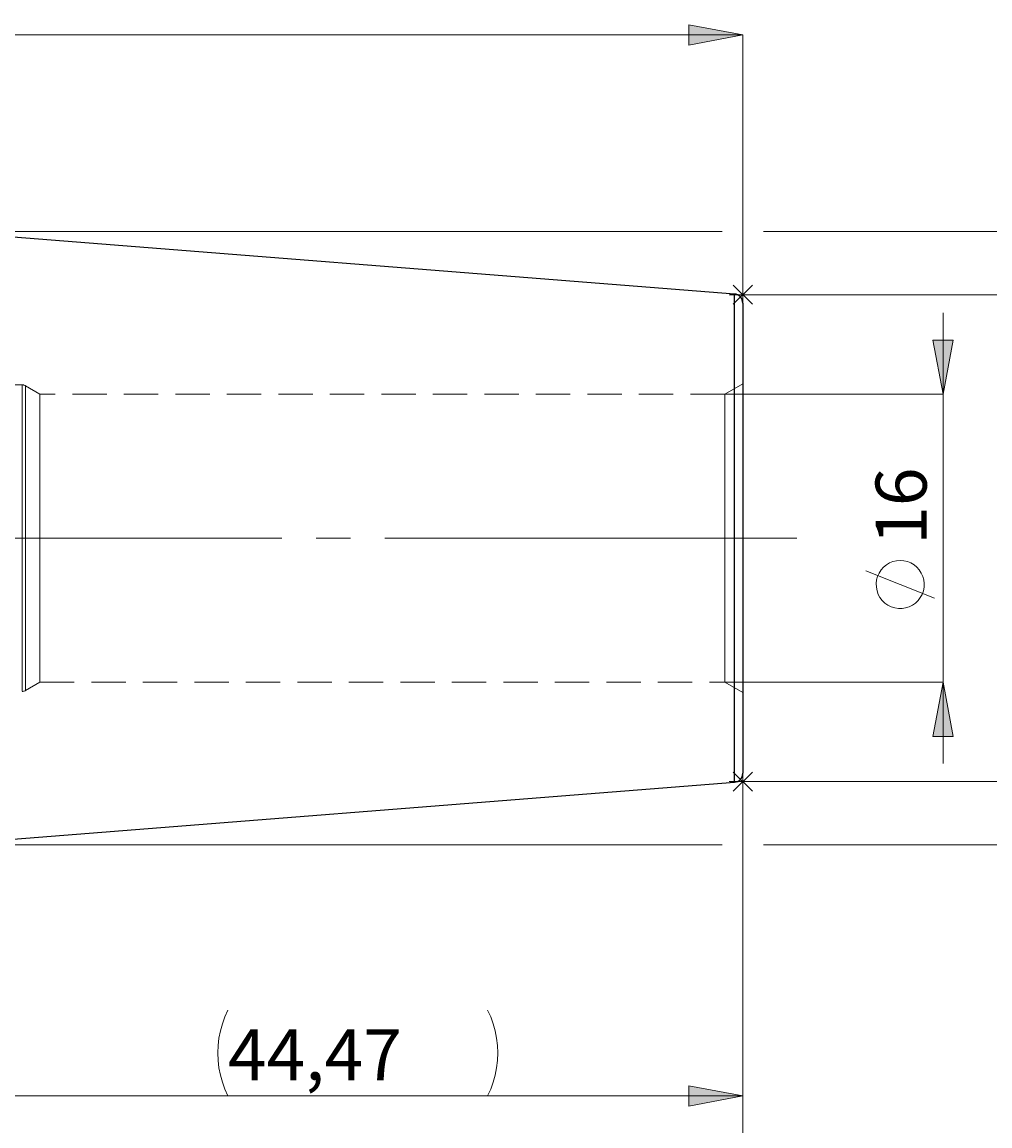
# Model space of a CAD drawing. Extents: x 28 to 814, y 28 to 567.
# Drawn here: x 573 to 675, y 307 to 423 of the extents above; entities that cross this region are included whole.
import ezdxf

# ---------------------------------------------------------------- set-up
doc = ezdxf.new("R2010")
doc.units = 0
doc.header["$MEASUREMENT"] = 0
for name, pattern in [('AI-Linetype-0', [54, 43.200001, -3.6, 3.6, -3.6]), ('AI-Linetype-111', [5.4, 3.6, -1.8]), ('AI-Linetype-112', [5.4, 3.6, -1.8]), ('AI-Linetype-113', [5.4, 3.6, -1.8]), ('AI-Linetype-114', [5.4, 3.6, -1.8]), ('AI-Linetype-117', [5.4, 3.6, -1.8]), ('AI-Linetype-211', [5.4, 3.6, -1.8]), ('AI-Linetype-212', [5.4, 3.6, -1.8]), ('AI-Linetype-213', [5.4, 3.6, -1.8]), ('AI-Linetype-214', [5.4, 3.6, -1.8]), ('AI-Linetype-215', [5.4, 3.6, -1.8]), ('AI-Linetype-219', [5.4, 3.6, -1.8]), ('AI-Linetype-220', [5.4, 3.6, -1.8]), ('AI-Linetype-221', [5.4, 3.6, -1.8]), ('AI-Linetype-222', [5.4, 3.6, -1.8])]:
    doc.linetypes.add(name, pattern=pattern)
doc.layers.add('Ebene 1', color=7, linetype='Continuous', lineweight=0)

msp = doc.modelspace()

# ---------------------------------------------------------------- hatches: boundary and pattern name
at = {"layer": 'Ebene 1', "true_color": 0x000000, "transparency": 33554687}
h = msp.add_hatch(color=18, dxfattribs=at)
h.dxf.hatch_style = 2
edge = h.paths.add_edge_path()
edge.add_spline(control_points=[(152.13, 274.54), (152.13, 274.54), (151.07, 280.2), (151.07, 280.2), (151.07, 280.2), (153.19, 280.2), (153.19, 280.2)], knot_values=[0, 0, 0, 0, 1, 1, 1, 2, 2, 2, 2], degree=3, periodic=0)
edge.add_line((153.19, 280.2), (152.13, 274.54))
edge = h.paths.add_edge_path()
edge.add_spline(control_points=[(152.13, 463.38), (152.13, 463.38), (153.19, 457.71), (153.19, 457.71), (153.19, 457.71), (151.07, 457.71), (151.07, 457.71)], knot_values=[0, 0, 0, 0, 1, 1, 1, 2, 2, 2, 2], degree=3, periodic=0)
edge.add_line((151.07, 457.71), (152.13, 463.38))
edge = h.paths.add_edge_path()
edge.add_spline(control_points=[(669.74, 353.86), (669.74, 353.86), (670.8, 348.19), (670.8, 348.19), (670.8, 348.19), (668.68, 348.19), (668.68, 348.19)], knot_values=[0, 0, 0, 0, 1, 1, 1, 2, 2, 2, 2], degree=3, periodic=0)
edge.add_line((668.68, 348.19), (669.74, 353.86))
edge = h.paths.add_edge_path()
edge.add_spline(control_points=[(669.74, 384.05), (669.74, 384.05), (668.68, 389.72), (668.68, 389.72), (668.68, 389.72), (670.8, 389.72), (670.8, 389.72)], knot_values=[0, 0, 0, 0, 1, 1, 1, 2, 2, 2, 2], degree=3, periodic=0)
edge.add_line((670.8, 389.72), (669.74, 384.05))
h = msp.add_hatch(color=18, dxfattribs=at)
h.dxf.hatch_style = 2
edge = h.paths.add_edge_path()
edge.add_spline(control_points=[(563.7, 421.69), (563.7, 421.69), (569.36, 422.75), (569.36, 422.75), (569.36, 422.75), (569.36, 420.63), (569.36, 420.63)], knot_values=[0, 0, 0, 0, 1, 1, 1, 2, 2, 2, 2], degree=3, periodic=0)
edge.add_line((569.36, 420.63), (563.7, 421.69))
edge = h.paths.add_edge_path()
edge.add_spline(control_points=[(648.73, 421.69), (648.73, 421.69), (643.07, 420.63), (643.07, 420.63), (643.07, 420.63), (643.07, 422.75), (643.07, 422.75)], knot_values=[0, 0, 0, 0, 1, 1, 1, 2, 2, 2, 2], degree=3, periodic=0)
edge.add_line((643.07, 422.75), (648.73, 421.69))
edge = h.paths.add_edge_path()
edge.add_spline(control_points=[(564.69, 310.51), (564.69, 310.51), (570.36, 311.57), (570.36, 311.57), (570.36, 311.57), (570.36, 309.45), (570.36, 309.45)], knot_values=[0, 0, 0, 0, 1, 1, 1, 2, 2, 2, 2], degree=3, periodic=0)
edge.add_line((570.36, 309.45), (564.69, 310.51))
edge = h.paths.add_edge_path()
edge.add_spline(control_points=[(648.73, 310.51), (648.73, 310.51), (643.07, 309.45), (643.07, 309.45), (643.07, 309.45), (643.07, 311.57), (643.07, 311.57)], knot_values=[0, 0, 0, 0, 1, 1, 1, 2, 2, 2, 2], degree=3, periodic=0)
edge.add_line((643.07, 311.57), (648.73, 310.51))
edge = h.paths.add_edge_path()
edge.add_spline(control_points=[(523.42, 336.83), (523.42, 336.83), (522.74, 342.56), (522.74, 342.56), (522.74, 342.56), (524.87, 342.42), (524.87, 342.42)], knot_values=[0, 0, 0, 0, 1, 1, 1, 2, 2, 2, 2], degree=3, periodic=0)
edge.add_line((524.87, 342.42), (523.42, 336.83))
edge = h.paths.add_edge_path()
edge.add_spline(control_points=[(523.55, 333.59), (523.55, 333.59), (525.43, 328.14), (525.43, 328.14), (525.43, 328.14), (523.32, 327.83), (523.32, 327.83)], knot_values=[0, 0, 0, 0, 1, 1, 1, 2, 2, 2, 2], degree=3, periodic=0)
edge.add_line((523.32, 327.83), (523.55, 333.59))

# ---------------------------------------------------------------- linework, layer by layer
at = {"layer": 'Ebene 1', "color": 18, "linetype": 'AI-Linetype-215', "lineweight": 18, "true_color": 0x000000}
msp.add_line((573.16, 385.02), (554.97, 385.02), dxfattribs=at)
at = {"layer": 'Ebene 1', "color": 18, "linetype": 'AI-Linetype-220', "lineweight": 18, "true_color": 0x000000}
msp.add_line((575.03, 384.05), (573.52, 384.92), dxfattribs=at)
at = {"layer": 'Ebene 1', "color": 18, "linetype": 'AI-Linetype-221', "lineweight": 18, "true_color": 0x000000}
msp.add_line((646.84, 384.05), (575.03, 384.05), dxfattribs=at)
at = {"layer": 'Ebene 1', "color": 18, "linetype": 'AI-Linetype-211', "lineweight": 18, "true_color": 0x000000}
msp.add_line((648.73, 385.14), (646.84, 384.05), dxfattribs=at)
at = {"layer": 'Ebene 1', "color": 18, "linetype": 'AI-Linetype-0', "lineweight": 18, "true_color": 0x000000}
msp.add_line((654.4, 368.96), (170.81, 368.96), dxfattribs=at)
at = {"layer": 'Ebene 1', "color": 18, "linetype": 'AI-Linetype-219', "lineweight": 18, "true_color": 0x000000}
msp.add_line((573.52, 352.99), (575.03, 353.86), dxfattribs=at)
at = {"layer": 'Ebene 1', "color": 18, "linetype": 'AI-Linetype-222', "lineweight": 18, "true_color": 0x000000}
msp.add_line((575.03, 353.86), (646.84, 353.86), dxfattribs=at)
at = {"layer": 'Ebene 1', "color": 18, "linetype": 'AI-Linetype-212', "lineweight": 18, "true_color": 0x000000}
msp.add_line((646.84, 353.86), (648.73, 352.77), dxfattribs=at)
at = {"layer": 'Ebene 1', "color": 18, "linetype": 'AI-Linetype-213', "lineweight": 18, "true_color": 0x000000}
msp.add_lwpolyline([(573.52, 384.92), (573.48, 384.95), (573.44, 384.97), (573.4, 384.98), (573.35, 385), (573.3, 385.01), (573.26, 385.01), (573.21, 385.02), (573.16, 385.02)], dxfattribs=at)
at = {"layer": 'Ebene 1', "color": 18, "linetype": 'AI-Linetype-114', "lineweight": 18, "true_color": 0x000000}
msp.add_lwpolyline([(573.16, 368.96), (573.16, 371.41), (573.16, 373.8), (573.16, 376.09), (573.16, 378.2), (573.16, 380.1), (573.16, 381.73), (573.16, 383.07), (573.16, 384.08), (573.16, 384.73), (573.16, 385.01), (573.16, 384.91), (573.16, 384.45), (573.16, 383.62), (573.16, 382.44), (573.16, 380.95), (573.16, 379.18), (573.16, 377.17), (573.16, 374.96), (573.16, 372.62), (573.16, 370.19), (573.16, 367.73), (573.16, 365.3), (573.16, 362.95), (573.16, 360.75), (573.16, 358.74), (573.16, 356.97), (573.16, 355.47), (573.16, 354.3), (573.16, 353.47), (573.16, 353), (573.16, 352.91), (573.16, 353.19), (573.16, 353.84), (573.16, 354.85), (573.16, 356.18), (573.16, 357.82), (573.16, 359.72), (573.16, 361.83), (573.16, 364.11), (573.16, 366.51), (573.16, 368.96)], dxfattribs=at)
at = {"layer": 'Ebene 1', "color": 18, "linetype": 'AI-Linetype-113', "lineweight": 18, "true_color": 0x000000}
msp.add_lwpolyline([(573.52, 368.96), (573.52, 371.39), (573.52, 373.78), (573.52, 376.04), (573.52, 378.14), (573.52, 380.03), (573.52, 381.66), (573.52, 382.98), (573.52, 383.98), (573.52, 384.63), (573.52, 384.91), (573.52, 384.82), (573.52, 384.35), (573.52, 383.53), (573.52, 382.36), (573.52, 380.88), (573.52, 379.12), (573.52, 377.12), (573.52, 374.93), (573.52, 372.6), (573.52, 370.18), (573.52, 367.74), (573.52, 365.32), (573.52, 362.99), (573.52, 360.8), (573.52, 358.8), (573.52, 357.04), (573.52, 355.56), (573.52, 354.39), (573.52, 353.56), (573.52, 353.1), (573.52, 353), (573.52, 353.28), (573.52, 353.93), (573.52, 354.93), (573.52, 356.26), (573.52, 357.89), (573.52, 359.77), (573.52, 361.87), (573.52, 364.14), (573.52, 366.52), (573.52, 368.96)], dxfattribs=at)
at = {"layer": 'Ebene 1', "color": 18, "linetype": 'AI-Linetype-117', "lineweight": 18, "true_color": 0x000000}
msp.add_lwpolyline([(575.03, 366.6), (575.03, 368.96), (575.03, 371.32), (575.03, 373.62), (575.03, 375.81), (575.03, 377.83), (575.03, 379.63), (575.03, 381.17), (575.03, 382.41), (575.03, 383.31), (575.03, 383.87), (575.03, 384.05), (575.03, 383.87), (575.03, 383.31), (575.03, 382.41), (575.03, 381.17), (575.03, 379.63), (575.03, 377.83), (575.03, 375.81), (575.03, 373.62), (575.03, 371.32), (575.03, 368.96), (575.03, 366.6), (575.03, 364.29), (575.03, 362.11), (575.03, 360.09), (575.03, 358.28), (575.03, 356.75), (575.03, 355.51), (575.03, 354.6), (575.03, 354.05), (575.03, 353.86), (575.03, 354.05), (575.03, 354.6), (575.03, 355.51), (575.03, 356.75), (575.03, 358.28), (575.03, 360.09), (575.03, 362.11), (575.03, 364.29), (575.03, 366.6)], dxfattribs=at)
at = {"layer": 'Ebene 1', "color": 18, "linetype": 'AI-Linetype-111', "lineweight": 18, "true_color": 0x000000}
msp.add_lwpolyline([(646.84, 366.6), (646.84, 368.96), (646.84, 371.32), (646.84, 373.62), (646.84, 375.81), (646.84, 377.83), (646.84, 379.63), (646.84, 381.17), (646.84, 382.41), (646.84, 383.31), (646.84, 383.87), (646.84, 384.05), (646.84, 383.87), (646.84, 383.31), (646.84, 382.41), (646.84, 381.17), (646.84, 379.63), (646.84, 377.83), (646.84, 375.81), (646.84, 373.62), (646.84, 371.32), (646.84, 368.96), (646.84, 366.6), (646.84, 364.29), (646.84, 362.11), (646.84, 360.09), (646.84, 358.28), (646.84, 356.75), (646.84, 355.51), (646.84, 354.6), (646.84, 354.05), (646.84, 353.86), (646.84, 354.05), (646.84, 354.6), (646.84, 355.51), (646.84, 356.75), (646.84, 358.28), (646.84, 360.09), (646.84, 362.11), (646.84, 364.29), (646.84, 366.6)], dxfattribs=at)
at = {"layer": 'Ebene 1', "color": 18, "linetype": 'AI-Linetype-112', "lineweight": 18, "true_color": 0x000000}
msp.add_lwpolyline([(648.73, 368.96), (648.73, 371.43), (648.73, 373.84), (648.73, 376.14), (648.73, 378.27), (648.73, 380.18), (648.73, 381.83), (648.73, 383.18), (648.73, 384.19), (648.73, 384.85), (648.73, 385.13), (648.73, 385.04), (648.73, 384.56), (648.73, 383.73), (648.73, 382.54), (648.73, 381.04), (648.73, 379.26), (648.73, 377.23), (648.73, 375.01), (648.73, 372.65), (648.73, 370.2), (648.73, 367.72), (648.73, 365.27), (648.73, 362.91), (648.73, 360.69), (648.73, 358.66), (648.73, 356.87), (648.73, 355.37), (648.73, 354.19), (648.73, 353.35), (648.73, 352.88), (648.73, 352.78), (648.73, 353.07), (648.73, 353.72), (648.73, 354.74), (648.73, 356.09), (648.73, 357.73), (648.73, 359.65), (648.73, 361.78), (648.73, 364.07), (648.73, 366.49), (648.73, 368.96)], dxfattribs=at)
at = {"layer": 'Ebene 1', "color": 18, "linetype": 'AI-Linetype-214', "lineweight": 18, "true_color": 0x000000}
msp.add_lwpolyline([(573.16, 352.89), (573.21, 352.9), (573.26, 352.9), (573.3, 352.91), (573.35, 352.92), (573.4, 352.93), (573.44, 352.95), (573.48, 352.97), (573.52, 352.99)], dxfattribs=at)
at = {"layer": 'Ebene 1', "color": 18, "lineweight": 18, "true_color": 0x000000}
for points, knots in [([(648.73, 421.69), (648.73, 421.69), (643.07, 420.63), (643.07, 420.63), (643.07, 420.63), (643.07, 422.75), (643.07, 422.75), (643.07, 422.75), (648.73, 421.69), (648.73, 421.69)], [0, 0, 0, 0, 1, 1, 1, 2, 2, 2, 3, 3, 3, 3]), ([(669.74, 384.05), (669.74, 384.05), (668.68, 389.72), (668.68, 389.72), (668.68, 389.72), (670.8, 389.72), (670.8, 389.72), (670.8, 389.72), (669.74, 384.05), (669.74, 384.05)], [0, 0, 0, 0, 1, 1, 1, 2, 2, 2, 3, 3, 3, 3]), ([(665.24, 366.62), (665.24, 366.62), (664.85, 366.59), (664.85, 366.59), (664.85, 366.59), (664.48, 366.5), (664.48, 366.5), (664.48, 366.5), (664.12, 366.36), (664.12, 366.36), (664.12, 366.36), (663.79, 366.16), (663.79, 366.16), (663.79, 366.16), (663.49, 365.92), (663.49, 365.92), (663.49, 365.92), (663.24, 365.63), (663.24, 365.63), (663.24, 365.63), (663.03, 365.3), (663.03, 365.3), (663.03, 365.3), (662.87, 364.95), (662.87, 364.95), (662.87, 364.95), (662.77, 364.58), (662.77, 364.58), (662.77, 364.58), (662.72, 364.2), (662.72, 364.2), (662.72, 364.2), (662.74, 363.81), (662.74, 363.81), (662.74, 363.81), (662.81, 363.43), (662.81, 363.43), (662.81, 363.43), (662.94, 363.07), (662.94, 363.07), (662.94, 363.07), (663.12, 362.73), (663.12, 362.73), (663.12, 362.73), (663.36, 362.42), (663.36, 362.42), (663.36, 362.42), (663.64, 362.16), (663.64, 362.16), (663.64, 362.16), (663.95, 361.93), (663.95, 361.93), (663.95, 361.93), (664.3, 361.76), (664.3, 361.76), (664.3, 361.76), (664.67, 361.65), (664.67, 361.65), (664.67, 361.65), (665.05, 361.59), (665.05, 361.59), (665.05, 361.59), (665.43, 361.59), (665.43, 361.59), (665.43, 361.59), (665.81, 361.65), (665.81, 361.65), (665.81, 361.65), (666.18, 361.76), (666.18, 361.76), (666.18, 361.76), (666.53, 361.93), (666.53, 361.93), (666.53, 361.93), (666.84, 362.16), (666.84, 362.16), (666.84, 362.16), (667.12, 362.42), (667.12, 362.42), (667.12, 362.42), (667.35, 362.73), (667.35, 362.73), (667.35, 362.73), (667.54, 363.07), (667.54, 363.07), (667.54, 363.07), (667.67, 363.43), (667.67, 363.43), (667.67, 363.43), (667.74, 363.81), (667.74, 363.81), (667.74, 363.81), (667.76, 364.2), (667.76, 364.2), (667.76, 364.2), (667.71, 364.58), (667.71, 364.58), (667.71, 364.58), (667.61, 364.95), (667.61, 364.95), (667.61, 364.95), (667.45, 365.3), (667.45, 365.3), (667.45, 365.3), (667.24, 365.63), (667.24, 365.63), (667.24, 365.63), (666.99, 365.92), (666.99, 365.92), (666.99, 365.92), (666.69, 366.16), (666.69, 366.16), (666.69, 366.16), (666.36, 366.36), (666.36, 366.36), (666.36, 366.36), (666, 366.5), (666, 366.5), (666, 366.5), (665.62, 366.59), (665.62, 366.59), (665.62, 366.59), (665.24, 366.62), (665.24, 366.62)], [0, 0, 0, 0, 1, 1, 1, 2, 2, 2, 3, 3, 3, 4, 4, 4, 5, 5, 5, 6, 6, 6, 7, 7, 7, 8, 8, 8, 9, 9, 9, 10, 10, 10, 11, 11, 11, 12, 12, 12, 13, 13, 13, 14, 14, 14, 15, 15, 15, 16, 16, 16, 17, 17, 17, 18, 18, 18, 19, 19, 19, 20, 20, 20, 21, 21, 21, 22, 22, 22, 23, 23, 23, 24, 24, 24, 25, 25, 25, 26, 26, 26, 27, 27, 27, 28, 28, 28, 29, 29, 29, 30, 30, 30, 31, 31, 31, 32, 32, 32, 33, 33, 33, 34, 34, 34, 35, 35, 35, 36, 36, 36, 37, 37, 37, 38, 38, 38, 39, 39, 39, 40, 40, 40, 41, 41, 41, 41]), ([(669.74, 353.86), (669.74, 353.86), (670.8, 348.19), (670.8, 348.19), (670.8, 348.19), (668.68, 348.19), (668.68, 348.19), (668.68, 348.19), (669.74, 353.86), (669.74, 353.86)], [0, 0, 0, 0, 1, 1, 1, 2, 2, 2, 3, 3, 3, 3]), ([(594.75, 319.51), (594.75, 319.51), (594.43, 318.8), (594.43, 318.8), (594.43, 318.8), (594.17, 318.07), (594.17, 318.07), (594.17, 318.07), (593.96, 317.32), (593.96, 317.32), (593.96, 317.32), (593.81, 316.56), (593.81, 316.56), (593.81, 316.56), (593.72, 315.79), (593.72, 315.79), (593.72, 315.79), (593.69, 315.01), (593.69, 315.01), (593.69, 315.01), (593.72, 314.23), (593.72, 314.23), (593.72, 314.23), (593.81, 313.46), (593.81, 313.46), (593.81, 313.46), (593.96, 312.7), (593.96, 312.7), (593.96, 312.7), (594.17, 311.95), (594.17, 311.95), (594.17, 311.95), (594.43, 311.22), (594.43, 311.22), (594.43, 311.22), (594.75, 310.51), (594.75, 310.51)], [0, 0, 0, 0, 1, 1, 1, 2, 2, 2, 3, 3, 3, 4, 4, 4, 5, 5, 5, 6, 6, 6, 7, 7, 7, 8, 8, 8, 9, 9, 9, 10, 10, 10, 11, 11, 11, 12, 12, 12, 12]), ([(621.98, 310.51), (621.98, 310.51), (622.3, 311.22), (622.3, 311.22), (622.3, 311.22), (622.57, 311.95), (622.57, 311.95), (622.57, 311.95), (622.77, 312.7), (622.77, 312.7), (622.77, 312.7), (622.92, 313.46), (622.92, 313.46), (622.92, 313.46), (623.01, 314.23), (623.01, 314.23), (623.01, 314.23), (623.04, 315.01), (623.04, 315.01), (623.04, 315.01), (623.01, 315.79), (623.01, 315.79), (623.01, 315.79), (622.92, 316.56), (622.92, 316.56), (622.92, 316.56), (622.77, 317.32), (622.77, 317.32), (622.77, 317.32), (622.57, 318.07), (622.57, 318.07), (622.57, 318.07), (622.3, 318.8), (622.3, 318.8), (622.3, 318.8), (621.98, 319.51), (621.98, 319.51)], [0, 0, 0, 0, 1, 1, 1, 2, 2, 2, 3, 3, 3, 4, 4, 4, 5, 5, 5, 6, 6, 6, 7, 7, 7, 8, 8, 8, 9, 9, 9, 10, 10, 10, 11, 11, 11, 12, 12, 12, 12]), ([(648.73, 310.51), (648.73, 310.51), (643.07, 309.45), (643.07, 309.45), (643.07, 309.45), (643.07, 311.57), (643.07, 311.57), (643.07, 311.57), (648.73, 310.51), (648.73, 310.51)], [0, 0, 0, 0, 1, 1, 1, 2, 2, 2, 3, 3, 3, 3])]:
    msp.add_open_spline(points, degree=3, knots=knots, dxfattribs=at)
at = {"layer": 'Ebene 1'}
for points in [[(648.73, 421.69), (648.73, 421.69), (643.07, 420.63), (643.07, 420.63), (643.07, 420.63), (643.07, 422.75), (643.07, 422.75)], [(669.74, 384.05), (669.74, 384.05), (668.68, 389.72), (668.68, 389.72), (668.68, 389.72), (670.8, 389.72), (670.8, 389.72)], [(669.74, 353.86), (669.74, 353.86), (670.8, 348.19), (670.8, 348.19), (670.8, 348.19), (668.68, 348.19), (668.68, 348.19)], [(648.73, 310.51), (648.73, 310.51), (643.07, 309.45), (643.07, 309.45), (643.07, 309.45), (643.07, 311.57), (643.07, 311.57)]]:
    msp.add_open_spline(points, degree=3, knots=[0, 0, 0, 0, 1, 1, 1, 2, 2, 2, 2], dxfattribs=at)
at = {"layer": 'Ebene 1', "color": 18, "lineweight": 18, "true_color": 0x000000}
for points in [[(563.7, 421.69), (563.7, 421.69), (648.73, 421.69), (648.73, 421.69)], [(648.73, 393.6), (648.73, 393.6), (648.73, 421.69), (648.73, 421.69)], [(564.69, 401.08), (564.69, 401.08), (646.57, 401.08), (646.57, 401.08)], [(650.89, 401.08), (650.89, 401.08), (711.1, 401.08), (711.1, 401.08)], [(648.73, 393.05), (648.73, 393.05), (648.73, 395.89), (648.73, 395.89)], [(650.15, 394.47), (650.15, 394.47), (647.32, 394.47), (647.32, 394.47)], [(647.73, 395.47), (647.73, 395.47), (649.74, 393.47), (649.74, 393.47)], [(647.73, 393.47), (647.73, 393.47), (649.74, 395.47), (649.74, 395.47)], [(648.73, 394.47), (648.73, 394.47), (688.77, 394.47), (688.77, 394.47)], [(669.74, 384.05), (669.74, 384.05), (669.74, 392.56), (669.74, 392.56)], [(646.84, 384.05), (646.84, 384.05), (669.74, 384.05), (669.74, 384.05)], [(669.74, 353.86), (669.74, 353.86), (669.74, 384.05), (669.74, 384.05)], [(668.84, 362.66), (668.84, 362.66), (661.64, 365.54), (661.64, 365.54)], [(646.84, 353.86), (646.84, 353.86), (669.74, 353.86), (669.74, 353.86)], [(669.74, 353.86), (669.74, 353.86), (669.74, 345.36), (669.74, 345.36)], [(648.73, 342.03), (648.73, 342.03), (648.73, 344.86), (648.73, 344.86)], [(647.73, 344.45), (647.73, 344.45), (649.74, 342.44), (649.74, 342.44)], [(647.73, 342.44), (647.73, 342.44), (649.74, 344.45), (649.74, 344.45)], [(648.73, 344.32), (648.73, 344.32), (648.73, 216.02), (648.73, 216.02)], [(648.73, 344.32), (648.73, 344.32), (648.73, 310.51), (648.73, 310.51)], [(648.73, 344.32), (648.73, 344.32), (648.73, 246.19), (648.73, 246.19)], [(650.15, 343.45), (650.15, 343.45), (647.32, 343.45), (647.32, 343.45)], [(648.73, 343.45), (648.73, 343.45), (688.77, 343.45), (688.77, 343.45)], [(564.69, 336.83), (564.69, 336.83), (646.57, 336.83), (646.57, 336.83)], [(650.89, 336.83), (650.89, 336.83), (711.1, 336.83), (711.1, 336.83)], [(564.69, 310.51), (564.69, 310.51), (648.73, 310.51), (648.73, 310.51)]]:
    msp.add_open_spline(points, degree=3, dxfattribs=at)
at = {"layer": 'Ebene 1', "color": 18, "lineweight": 25, "true_color": 0x000000}
for points in [[(647.86, 394.54), (647.86, 394.54), (564.69, 401.08), (564.69, 401.08)], [(564.69, 336.83), (564.69, 336.83), (647.86, 343.38), (647.86, 343.38)]]:
    msp.add_open_spline(points, degree=3, dxfattribs=at)
for points, knots in [([(648.74, 393.6), (648.74, 393.6), (648.72, 393.77), (648.72, 393.77), (648.72, 393.77), (648.67, 393.94), (648.67, 393.94), (648.67, 393.94), (648.59, 394.1), (648.59, 394.1), (648.59, 394.1), (648.48, 394.24), (648.48, 394.24), (648.48, 394.24), (648.35, 394.35), (648.35, 394.35), (648.35, 394.35), (648.2, 394.45), (648.2, 394.45), (648.2, 394.45), (648.04, 394.51), (648.04, 394.51), (648.04, 394.51), (647.86, 394.54), (647.86, 394.54)], [0, 0, 0, 0, 1, 1, 1, 2, 2, 2, 3, 3, 3, 4, 4, 4, 5, 5, 5, 6, 6, 6, 7, 7, 7, 8, 8, 8, 8]), ([(647.86, 343.38), (647.86, 343.38), (647.86, 343.56), (647.86, 343.56), (647.86, 343.56), (647.86, 344.12), (647.86, 344.12), (647.86, 344.12), (647.86, 345.04), (647.86, 345.04), (647.86, 345.04), (647.86, 346.31), (647.86, 346.31), (647.86, 346.31), (647.86, 347.91), (647.86, 347.91), (647.86, 347.91), (647.86, 349.81), (647.86, 349.81), (647.86, 349.81), (647.86, 351.99), (647.86, 351.99), (647.86, 351.99), (647.86, 354.43), (647.86, 354.43), (647.86, 354.43), (647.86, 357.07), (647.86, 357.07), (647.86, 357.07), (647.86, 359.89), (647.86, 359.89), (647.86, 359.89), (647.86, 362.84), (647.86, 362.84), (647.86, 362.84), (647.86, 365.87), (647.86, 365.87), (647.86, 365.87), (647.86, 368.96), (647.86, 368.96), (647.86, 368.96), (647.86, 372.04), (647.86, 372.04), (647.86, 372.04), (647.86, 375.08), (647.86, 375.08), (647.86, 375.08), (647.86, 378.03), (647.86, 378.03), (647.86, 378.03), (647.86, 380.85), (647.86, 380.85), (647.86, 380.85), (647.86, 383.49), (647.86, 383.49), (647.86, 383.49), (647.86, 385.92), (647.86, 385.92), (647.86, 385.92), (647.86, 388.1), (647.86, 388.1), (647.86, 388.1), (647.86, 390.01), (647.86, 390.01), (647.86, 390.01), (647.86, 391.61), (647.86, 391.61), (647.86, 391.61), (647.86, 392.88), (647.86, 392.88), (647.86, 392.88), (647.86, 393.79), (647.86, 393.79), (647.86, 393.79), (647.86, 394.35), (647.86, 394.35), (647.86, 394.35), (647.86, 394.54), (647.86, 394.54)], [0, 0, 0, 0, 1, 1, 1, 2, 2, 2, 3, 3, 3, 4, 4, 4, 5, 5, 5, 6, 6, 6, 7, 7, 7, 8, 8, 8, 9, 9, 9, 10, 10, 10, 11, 11, 11, 12, 12, 12, 13, 13, 13, 14, 14, 14, 15, 15, 15, 16, 16, 16, 17, 17, 17, 18, 18, 18, 19, 19, 19, 20, 20, 20, 21, 21, 21, 22, 22, 22, 23, 23, 23, 24, 24, 24, 25, 25, 25, 26, 26, 26, 26]), ([(648.74, 393.6), (648.74, 393.6), (648.74, 393.41), (648.74, 393.41), (648.74, 393.41), (648.74, 392.85), (648.74, 392.85), (648.74, 392.85), (648.74, 391.93), (648.74, 391.93), (648.74, 391.93), (648.74, 390.66), (648.74, 390.66), (648.74, 390.66), (648.74, 389.07), (648.74, 389.07), (648.74, 389.07), (648.74, 387.17), (648.74, 387.17), (648.74, 387.17), (648.74, 384.99), (648.74, 384.99), (648.74, 384.99), (648.74, 382.57), (648.74, 382.57), (648.74, 382.57), (648.74, 379.94), (648.74, 379.94), (648.74, 379.94), (648.74, 377.15), (648.74, 377.15), (648.74, 377.15), (648.74, 374.23), (648.74, 374.23), (648.74, 374.23), (648.74, 371.23), (648.74, 371.23), (648.74, 371.23), (648.74, 368.2), (648.74, 368.2), (648.74, 368.2), (648.74, 365.18), (648.74, 365.18), (648.74, 365.18), (648.74, 362.21), (648.74, 362.21), (648.74, 362.21), (648.74, 359.35), (648.74, 359.35), (648.74, 359.35), (648.74, 356.64), (648.74, 356.64), (648.74, 356.64), (648.74, 354.11), (648.74, 354.11), (648.74, 354.11), (648.74, 351.81), (648.74, 351.81), (648.74, 351.81), (648.74, 349.76), (648.74, 349.76), (648.74, 349.76), (648.74, 348.01), (648.74, 348.01), (648.74, 348.01), (648.74, 346.57), (648.74, 346.57), (648.74, 346.57), (648.74, 345.48), (648.74, 345.48), (648.74, 345.48), (648.74, 344.74), (648.74, 344.74), (648.74, 344.74), (648.74, 344.37), (648.74, 344.37), (648.74, 344.37), (648.74, 344.32), (648.74, 344.32)], [0, 0, 0, 0, 1, 1, 1, 2, 2, 2, 3, 3, 3, 4, 4, 4, 5, 5, 5, 6, 6, 6, 7, 7, 7, 8, 8, 8, 9, 9, 9, 10, 10, 10, 11, 11, 11, 12, 12, 12, 13, 13, 13, 14, 14, 14, 15, 15, 15, 16, 16, 16, 17, 17, 17, 18, 18, 18, 19, 19, 19, 20, 20, 20, 21, 21, 21, 22, 22, 22, 23, 23, 23, 24, 24, 24, 25, 25, 25, 26, 26, 26, 26]), ([(647.86, 343.38), (647.86, 343.38), (648.04, 343.41), (648.04, 343.41), (648.04, 343.41), (648.2, 343.47), (648.2, 343.47), (648.2, 343.47), (648.35, 343.56), (648.35, 343.56), (648.35, 343.56), (648.48, 343.68), (648.48, 343.68), (648.48, 343.68), (648.59, 343.82), (648.59, 343.82), (648.59, 343.82), (648.67, 343.97), (648.67, 343.97), (648.67, 343.97), (648.72, 344.14), (648.72, 344.14), (648.72, 344.14), (648.74, 344.32), (648.74, 344.32)], [0, 0, 0, 0, 1, 1, 1, 2, 2, 2, 3, 3, 3, 4, 4, 4, 5, 5, 5, 6, 6, 6, 7, 7, 7, 8, 8, 8, 8])]:
    msp.add_open_spline(points, degree=3, knots=knots, dxfattribs=at)

# ---------------------------------------------------------------- texts
at = {"layer": 'Ebene 1', "char_height": 0.2, "attachment_point": 7, "rotation": 90}
for s, insert in [('\\C18;\\c0;\\FCentury Gothic|b0|i0|c1;\\H5.351843;\\W1.000302;16  ', (668.01, 368.26)), ('\\C18;\\c0;\\FCentury Gothic|b0|i0|c1;\\H5.351843;\\W1.000302;  ', (668.01, 355.52))]:
    msp.add_mtext(s, dxfattribs=dict(at, insert=insert))
at = {"layer": 'Ebene 1', "insert": (594.75, 312.15), "char_height": 0.2, "attachment_point": 7}
msp.add_mtext('\\C18;\\c0;\\FCentury Gothic|b0|i0|c1;\\H5.351843;\\W1.000302;  44,47  ', dxfattribs=at)

doc.saveas('drawing.dxf')
